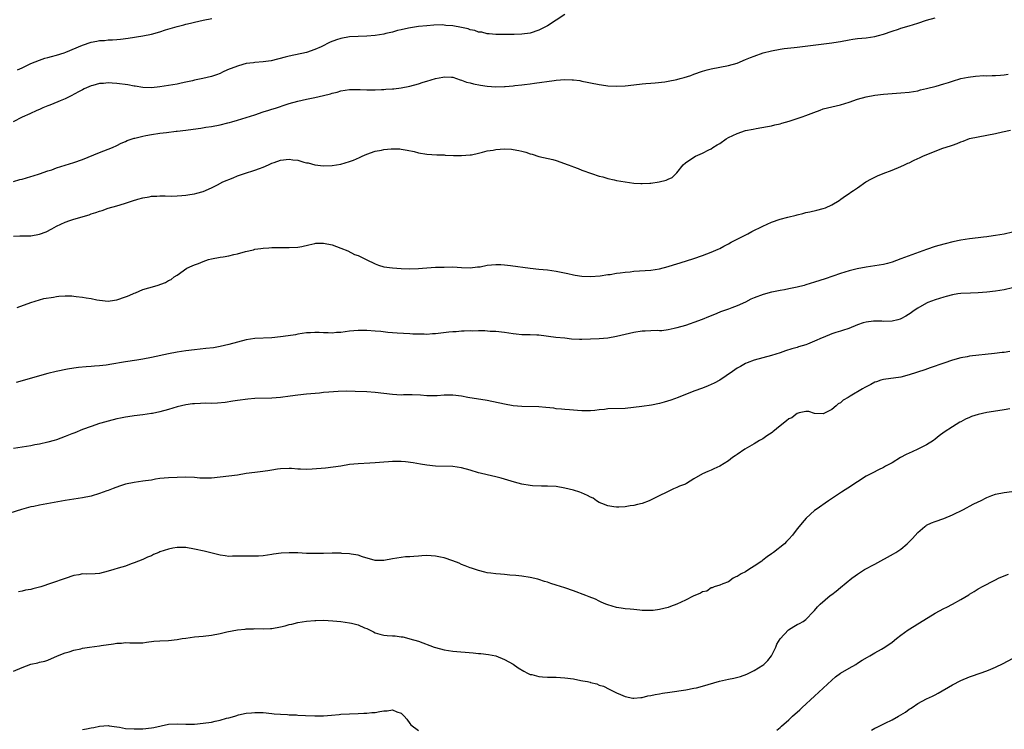
# Model space of a CAD drawing. Units: inches. Extents: x 2571000 to 2574000, y 1539000 to 1542000.
# Drawn here: x 2573162 to 2573391, y 1539170 to 1539335 of the extents above; entities that cross this region are included whole.
import ezdxf

# ---------------------------------------------------------------- set-up
doc = ezdxf.new("R2010")
doc.units = ezdxf.units.IN
doc.header["$MEASUREMENT"] = 0
doc.layers.add('LD25711539_2ft', color=143, linetype='Continuous')

msp = doc.modelspace()

# ---------------------------------------------------------------- linework, layer by layer
at = {"layer": 'LD25711539_2ft'}
for points, elevation in [([(2573289, 1539335.9), (2573285, 1539333.26), (2573284.54, 1539333), (2573283, 1539332.24), (2573281, 1539331.58), (2573279, 1539331.32), (2573277.26, 1539331.26), (2573277, 1539331.27), (2573275.23, 1539331.23), (2573275, 1539331.24), (2573273, 1539331.27), (2573271.42, 1539331.42), (2573271, 1539331.42), (2573269.75, 1539331.75), (2573269, 1539331.81), (2573268.15, 1539332.15), (2573267, 1539332.36), (2573266.53, 1539332.53), (2573265, 1539332.87), (2573263, 1539333.24), (2573261.36, 1539333.36), (2573261, 1539333.42), (2573260.53, 1539333.47), (2573258.58, 1539333.42), (2573257, 1539333.28), (2573255, 1539333.06), (2573252.71, 1539332.71), (2573251, 1539332.3), (2573250.14, 1539332.14), (2573249, 1539331.8), (2573247.48, 1539331.48), (2573247, 1539331.34), (2573245, 1539331), (2573243, 1539330.84), (2573241, 1539330.81), (2573239, 1539330.69), (2573237, 1539330.32), (2573235.99, 1539330.01), (2573234.54, 1539329.46), (2573232.41, 1539328.41), (2573231, 1539327.78), (2573229, 1539327.07), (2573225, 1539326.2), (2573224.05, 1539325.95), (2573220.84, 1539325.16), (2573219, 1539324.9), (2573217, 1539324.74), (2573216.69, 1539324.68), (2573215, 1539324.49), (2573214.25, 1539324.25), (2573213, 1539323.92), (2573210.71, 1539323), (2573209.54, 1539322.46), (2573209, 1539322.22), (2573208.11, 1539321.89), (2573207, 1539321.51), (2573204.97, 1539321.03), (2573203, 1539320.61), (2573202.52, 1539320.52), (2573201, 1539320.15), (2573199.95, 1539319.95), (2573199, 1539319.73), (2573197, 1539319.4), (2573195, 1539319.1), (2573193, 1539318.89), (2573191, 1539318.95), (2573189.24, 1539319.24), (2573189, 1539319.26), (2573187.54, 1539319.54), (2573185, 1539319.9), (2573183.92, 1539319.92), (2573183, 1539320.02), (2573181.88, 1539319.88), (2573181, 1539319.85), (2573179.38, 1539319.39), (2573179, 1539319.29), (2573177.41, 1539318.59), (2573177, 1539318.4), (2573176.08, 1539317.92), (2573174.39, 1539317), (2573173, 1539316.33), (2573171.82, 1539315.82), (2573169.78, 1539315), (2573169.21, 1539314.79), (2573169, 1539314.69), (2573167.78, 1539314.22), (2573167, 1539313.81), (2573166.42, 1539313.58), (2573164.82, 1539312.82), (2573163, 1539312.05), (2573160.93, 1539311)], 7394), ([(2573161, 1539297.12), (2573162.44, 1539297.56), (2573163, 1539297.68), (2573164.01, 1539297.99), (2573165, 1539298.26), (2573165.55, 1539298.45), (2573167, 1539298.89), (2573169, 1539299.59), (2573169.86, 1539299.86), (2573171, 1539300.26), (2573175, 1539301.53), (2573177, 1539302.24), (2573181, 1539303.84), (2573183, 1539304.6), (2573183.96, 1539305), (2573185, 1539305.48), (2573186, 1539306), (2573187, 1539306.41), (2573187.39, 1539306.61), (2573189, 1539307.16), (2573189.18, 1539307.18), (2573191, 1539307.65), (2573191.76, 1539307.76), (2573193, 1539308.01), (2573195, 1539308.32), (2573196.52, 1539308.52), (2573198.77, 1539308.77), (2573199, 1539308.78), (2573200.98, 1539309.02), (2573202.75, 1539309.25), (2573204.48, 1539309.52), (2573205.69, 1539309.69), (2573207, 1539309.91), (2573209, 1539310.29), (2573210.73, 1539310.73), (2573211.18, 1539310.82), (2573211.72, 1539311), (2573213, 1539311.35), (2573215, 1539311.94), (2573217, 1539312.6), (2573219, 1539313.29), (2573220.32, 1539313.68), (2573221, 1539313.92), (2573221.85, 1539314.15), (2573223, 1539314.55), (2573223.35, 1539314.65), (2573225, 1539315.21), (2573227, 1539315.79), (2573229, 1539316.22), (2573231, 1539316.61), (2573232.96, 1539317.04), (2573234.57, 1539317.43), (2573235, 1539317.59), (2573236.15, 1539317.85), (2573237, 1539318.15), (2573239, 1539318.47), (2573239.51, 1539318.49), (2573241.51, 1539318.49), (2573243, 1539318.42), (2573243.57, 1539318.43), (2573245, 1539318.41), (2573246.44, 1539318.44), (2573247, 1539318.47), (2573247.48, 1539318.52), (2573249, 1539318.6), (2573249.34, 1539318.66), (2573251, 1539318.85), (2573253, 1539319.25), (2573255, 1539319.76), (2573256.14, 1539320.14), (2573257, 1539320.37), (2573259, 1539321.01), (2573260.67, 1539321.33), (2573261, 1539321.44), (2573262.68, 1539321.32), (2573263, 1539321.31), (2573264.72, 1539320.72), (2573265, 1539320.67), (2573266.19, 1539320.19), (2573267, 1539320.02), (2573267.78, 1539319.78), (2573269.46, 1539319.46), (2573271, 1539319.24), (2573273, 1539319.11), (2573275, 1539319.13), (2573275.16, 1539319.16), (2573277, 1539319.29), (2573277.38, 1539319.38), (2573279, 1539319.54), (2573279.67, 1539319.67), (2573281, 1539319.82), (2573281.97, 1539319.97), (2573286.56, 1539320.56), (2573287, 1539320.61), (2573289, 1539320.77), (2573290.75, 1539320.75), (2573291, 1539320.72), (2573292.53, 1539320.53), (2573293, 1539320.42), (2573294.2, 1539320.2), (2573295, 1539319.99), (2573297, 1539319.61), (2573297.53, 1539319.53), (2573299, 1539319.35), (2573301, 1539319.22), (2573303, 1539319.3), (2573305, 1539319.55), (2573307, 1539319.78), (2573307.83, 1539319.83), (2573309, 1539319.96), (2573310.02, 1539320.02), (2573312.27, 1539320.27), (2573313, 1539320.38), (2573315, 1539320.79), (2573315.79, 1539321), (2573316.74, 1539321.26), (2573318.25, 1539321.75), (2573319, 1539322.03), (2573321, 1539322.7), (2573322.05, 1539323), (2573323, 1539323.25), (2573327, 1539324.02), (2573329, 1539324.59), (2573331, 1539325.43), (2573332.09, 1539325.91), (2573333, 1539326.24), (2573335.05, 1539326.95), (2573337, 1539327.44), (2573339, 1539327.82), (2573339.97, 1539327.97), (2573342.25, 1539328.25), (2573343, 1539328.31), (2573351, 1539329.27), (2573352.47, 1539329.53), (2573353, 1539329.62), (2573355, 1539330.01), (2573355.88, 1539330.12), (2573357, 1539330.29), (2573359, 1539330.48), (2573361, 1539330.77), (2573361.88, 1539331), (2573363, 1539331.32), (2573365, 1539332.04), (2573366.51, 1539332.51), (2573367, 1539332.68), (2573369, 1539333.25), (2573371, 1539333.9), (2573373, 1539334.6), (2573375, 1539335.08)], 7392), ([(2573161.9, 1539323), (2573163, 1539323.49), (2573163.94, 1539323.94), (2573165, 1539324.48), (2573167, 1539325.32), (2573168.25, 1539325.75), (2573169, 1539325.92), (2573169.83, 1539326.17), (2573171, 1539326.44), (2573172.73, 1539327), (2573173.15, 1539327.15), (2573177, 1539328.75), (2573179, 1539329.43), (2573180.33, 1539329.67), (2573181, 1539329.83), (2573182.13, 1539329.87), (2573183, 1539329.99), (2573184.02, 1539329.98), (2573185, 1539330.09), (2573185.86, 1539330.14), (2573187.62, 1539330.38), (2573191, 1539330.92), (2573193, 1539331.35), (2573195, 1539331.89), (2573196.3, 1539332.3), (2573199, 1539333.11), (2573200.51, 1539333.49), (2573201, 1539333.63), (2573202.12, 1539333.88), (2573203, 1539334.11), (2573205, 1539334.57), (2573207.05, 1539334.95)], 7396), ([(2573161, 1539284.39), (2573162.47, 1539284.47), (2573165, 1539284.51), (2573167, 1539284.88), (2573168.55, 1539285.45), (2573169.91, 1539286.09), (2573171, 1539286.72), (2573173, 1539287.67), (2573174.05, 1539288.05), (2573175, 1539288.37), (2573178.59, 1539289.41), (2573179, 1539289.57), (2573180.09, 1539289.91), (2573181, 1539290.25), (2573181.59, 1539290.4), (2573183, 1539290.89), (2573185, 1539291.46), (2573185.73, 1539291.73), (2573187, 1539292.1), (2573188.65, 1539292.65), (2573189.84, 1539293), (2573191, 1539293.29), (2573192.47, 1539293.53), (2573193, 1539293.67), (2573194.27, 1539293.73), (2573195, 1539293.82), (2573196.21, 1539293.79), (2573197.72, 1539293.72), (2573199, 1539293.76), (2573200.1, 1539293.9), (2573201, 1539293.93), (2573201.9, 1539294.1), (2573203, 1539294.25), (2573203.6, 1539294.4), (2573205, 1539294.78), (2573207, 1539295.64), (2573208.37, 1539296.37), (2573209.62, 1539297), (2573210.6, 1539297.4), (2573211, 1539297.61), (2573212.01, 1539297.99), (2573213, 1539298.42), (2573214.6, 1539299), (2573217, 1539299.71), (2573218.13, 1539300.13), (2573219, 1539300.46), (2573220.18, 1539301), (2573221, 1539301.35), (2573221.52, 1539301.52), (2573223, 1539302.07), (2573225, 1539302.3), (2573225.83, 1539302.17), (2573227, 1539302.03), (2573228.38, 1539301.62), (2573229, 1539301.48), (2573229.41, 1539301.41), (2573231, 1539300.98), (2573233, 1539300.78), (2573235, 1539300.84), (2573237, 1539301.13), (2573239, 1539301.74), (2573239.91, 1539302.09), (2573241.31, 1539302.69), (2573241.94, 1539303), (2573243, 1539303.45), (2573245, 1539304.12), (2573246.41, 1539304.41), (2573247, 1539304.52), (2573248.68, 1539304.68), (2573249, 1539304.69), (2573250.67, 1539304.67), (2573251, 1539304.64), (2573252.42, 1539304.42), (2573254.04, 1539304.04), (2573255, 1539303.8), (2573257, 1539303.47), (2573259.32, 1539303.32), (2573261, 1539303.27), (2573261.25, 1539303.25), (2573263.17, 1539303.17), (2573265, 1539303.13), (2573267, 1539303.27), (2573267.33, 1539303.33), (2573269, 1539303.71), (2573269.9, 1539303.9), (2573271, 1539304.2), (2573272.41, 1539304.41), (2573273, 1539304.53), (2573275, 1539304.67), (2573276.6, 1539304.6), (2573277, 1539304.57), (2573278.32, 1539304.32), (2573279, 1539304.16), (2573279.92, 1539303.92), (2573281, 1539303.54), (2573281.44, 1539303.44), (2573283, 1539302.93), (2573286.2, 1539302.2), (2573287, 1539301.95), (2573289.8, 1539301), (2573290.65, 1539300.65), (2573291, 1539300.49), (2573292.12, 1539300.12), (2573293, 1539299.77), (2573295.18, 1539299), (2573297, 1539298.38), (2573297.8, 1539298.2), (2573299, 1539297.82), (2573300.5, 1539297.5), (2573301, 1539297.37), (2573303, 1539297.01), (2573305, 1539296.71), (2573306.64, 1539296.64), (2573307, 1539296.61), (2573308.75, 1539296.75), (2573309, 1539296.75), (2573310.94, 1539297.06), (2573312.57, 1539297.43), (2573313, 1539297.68), (2573313.92, 1539298.08), (2573315, 1539299.1), (2573316.46, 1539301), (2573317, 1539301.44), (2573319, 1539302.79), (2573319.38, 1539303), (2573321, 1539303.66), (2573322.43, 1539304.43), (2573323, 1539304.71), (2573323.38, 1539305), (2573324.41, 1539305.59), (2573325, 1539305.97), (2573326.48, 1539307), (2573327, 1539307.3), (2573329, 1539308.26), (2573331, 1539308.93), (2573332.74, 1539309.26), (2573333.44, 1539309.44), (2573336.11, 1539309.89), (2573337, 1539310.07), (2573337.75, 1539310.25), (2573339, 1539310.52), (2573339.37, 1539310.63), (2573341.12, 1539311.12), (2573344.12, 1539312.12), (2573345, 1539312.44), (2573346.83, 1539313.17), (2573348.29, 1539313.71), (2573349, 1539313.96), (2573351, 1539314.48), (2573353.06, 1539314.94), (2573355, 1539315.55), (2573357, 1539316.23), (2573359, 1539316.78), (2573361, 1539317.15), (2573363, 1539317.41), (2573365, 1539317.57), (2573367, 1539317.66), (2573369, 1539317.84), (2573371, 1539318.2), (2573371.63, 1539318.37), (2573373, 1539318.68), (2573375.25, 1539319.25), (2573377, 1539319.75), (2573378.09, 1539320.09), (2573379, 1539320.41), (2573381, 1539320.99), (2573382.65, 1539321.35), (2573384.41, 1539321.59), (2573386.31, 1539321.69), (2573387, 1539321.68), (2573388.28, 1539321.72), (2573389, 1539321.71), (2573390.18, 1539321.82), (2573391, 1539321.87), (2573391.96, 1539322.04)], 7390), ([(2573161.86, 1539267.86), (2573165, 1539269), (2573167, 1539269.62), (2573168.07, 1539269.93), (2573170.27, 1539270.27), (2573171, 1539270.44), (2573171.51, 1539270.49), (2573173, 1539270.59), (2573174.55, 1539270.55), (2573175, 1539270.52), (2573175.58, 1539270.42), (2573177, 1539270.29), (2573177.88, 1539270.12), (2573179, 1539269.95), (2573180.33, 1539269.67), (2573181, 1539269.55), (2573183, 1539269.33), (2573184.45, 1539269.55), (2573185, 1539269.61), (2573187, 1539270.32), (2573187.49, 1539270.51), (2573188.69, 1539271), (2573189, 1539271.19), (2573189.29, 1539271.29), (2573191, 1539272.03), (2573192.4, 1539272.4), (2573194.38, 1539273), (2573196.32, 1539273.68), (2573197, 1539274.11), (2573197.63, 1539274.37), (2573198.31, 1539275), (2573199, 1539275.4), (2573201.21, 1539277), (2573202.49, 1539277.51), (2573203, 1539277.75), (2573203.92, 1539278.08), (2573205, 1539278.57), (2573206.29, 1539279), (2573207, 1539279.19), (2573209, 1539279.52), (2573209.65, 1539279.65), (2573211, 1539279.86), (2573212.19, 1539280.19), (2573213, 1539280.33), (2573214.9, 1539280.9), (2573216.72, 1539281.28), (2573217, 1539281.38), (2573218.46, 1539281.54), (2573219, 1539281.65), (2573220.28, 1539281.72), (2573221, 1539281.79), (2573222.21, 1539281.79), (2573223, 1539281.81), (2573225, 1539281.76), (2573227, 1539281.88), (2573227.96, 1539282.04), (2573229.6, 1539282.4), (2573231, 1539282.75), (2573231.23, 1539282.77), (2573233, 1539282.82), (2573235, 1539282.38), (2573235.96, 1539282.04), (2573237, 1539281.65), (2573238.62, 1539281), (2573240.19, 1539280.19), (2573241, 1539279.91), (2573242.85, 1539279), (2573245, 1539277.96), (2573245.72, 1539277.72), (2573247, 1539277.34), (2573249, 1539277.06), (2573251, 1539276.9), (2573253, 1539276.83), (2573255, 1539276.94), (2573255.94, 1539277), (2573257, 1539277.1), (2573259, 1539277.19), (2573261, 1539277.26), (2573263, 1539277.29), (2573265, 1539277.12), (2573267, 1539277.05), (2573268.72, 1539277.28), (2573269, 1539277.28), (2573269.34, 1539277.34), (2573271, 1539277.7), (2573273, 1539277.88), (2573274.19, 1539277.81), (2573275, 1539277.74), (2573276.42, 1539277.58), (2573281, 1539276.99), (2573283, 1539276.78), (2573285, 1539276.6), (2573287, 1539276.32), (2573289.72, 1539275.72), (2573291, 1539275.45), (2573291.39, 1539275.39), (2573293, 1539275.14), (2573295, 1539275.03), (2573297.19, 1539275.19), (2573299, 1539275.5), (2573299.54, 1539275.54), (2573301, 1539275.81), (2573301.88, 1539275.88), (2573303, 1539276.08), (2573304.17, 1539276.17), (2573305, 1539276.28), (2573306.37, 1539276.37), (2573309, 1539276.56), (2573311, 1539276.86), (2573313, 1539277.41), (2573314.21, 1539277.79), (2573315.76, 1539278.24), (2573319, 1539279.24), (2573321, 1539279.92), (2573323, 1539280.67), (2573324.62, 1539281.38), (2573325, 1539281.59), (2573325.93, 1539282.07), (2573327, 1539282.68), (2573327.64, 1539283), (2573329, 1539283.75), (2573331.47, 1539285), (2573332.46, 1539285.54), (2573335, 1539286.78), (2573337, 1539287.65), (2573339, 1539288.35), (2573340.82, 1539288.82), (2573342.73, 1539289.27), (2573343, 1539289.35), (2573344.3, 1539289.7), (2573345, 1539289.91), (2573345.9, 1539290.1), (2573347.51, 1539290.49), (2573349, 1539290.81), (2573349.57, 1539291), (2573351, 1539291.67), (2573352.74, 1539292.74), (2573353.14, 1539293), (2573354.19, 1539293.81), (2573355, 1539294.33), (2573355.39, 1539294.61), (2573356.01, 1539295), (2573357, 1539295.65), (2573358.93, 1539297), (2573360.25, 1539297.75), (2573361, 1539298.14), (2573361.58, 1539298.42), (2573362.94, 1539299), (2573365, 1539299.78), (2573367, 1539300.59), (2573367.86, 1539301), (2573368.65, 1539301.35), (2573369, 1539301.47), (2573370.01, 1539301.99), (2573371, 1539302.42), (2573371.36, 1539302.64), (2573372.13, 1539303), (2573375, 1539304.18), (2573376.82, 1539304.82), (2573378.6, 1539305.4), (2573379, 1539305.58), (2573380.08, 1539305.92), (2573381, 1539306.35), (2573381.49, 1539306.51), (2573383, 1539307.06), (2573385, 1539307.52), (2573387, 1539307.89), (2573389, 1539308.29), (2573390.64, 1539308.64), (2573392.47, 1539309)], 7388), ([(2573393, 1539285.33), (2573391, 1539284.91), (2573389, 1539284.57), (2573388.51, 1539284.51), (2573387, 1539284.28), (2573386.2, 1539284.2), (2573385, 1539284.05), (2573383, 1539283.84), (2573381, 1539283.53), (2573379.09, 1539283.09), (2573377.36, 1539282.64), (2573377, 1539282.56), (2573375, 1539282.01), (2573373, 1539281.35), (2573370.43, 1539280.43), (2573367, 1539279.14), (2573365, 1539278.42), (2573363.9, 1539278.1), (2573363, 1539277.87), (2573361, 1539277.51), (2573359, 1539277.24), (2573356.87, 1539276.87), (2573355, 1539276.4), (2573353, 1539275.75), (2573349.45, 1539274.55), (2573347, 1539273.78), (2573345, 1539273.12), (2573344.58, 1539273), (2573343, 1539272.57), (2573341, 1539272.17), (2573339.99, 1539271.99), (2573339, 1539271.83), (2573337.5, 1539271.5), (2573337, 1539271.42), (2573335.1, 1539270.9), (2573333, 1539270.12), (2573332.21, 1539269.79), (2573331, 1539269.13), (2573329, 1539268.25), (2573327.77, 1539267.77), (2573327, 1539267.5), (2573325.18, 1539266.82), (2573325, 1539266.74), (2573323.74, 1539266.26), (2573322.34, 1539265.66), (2573320.92, 1539265.08), (2573319, 1539264.38), (2573318.09, 1539264.09), (2573317, 1539263.71), (2573315, 1539263.12), (2573314.43, 1539263), (2573313, 1539262.65), (2573311.53, 1539262.48), (2573311, 1539262.46), (2573310.49, 1539262.49), (2573309, 1539262.43), (2573307.66, 1539262.34), (2573307, 1539262.33), (2573305, 1539262.07), (2573303, 1539261.6), (2573301, 1539261.1), (2573299, 1539260.73), (2573297, 1539260.58), (2573295, 1539260.47), (2573293, 1539260.42), (2573292.43, 1539260.43), (2573290.54, 1539260.54), (2573289, 1539260.73), (2573286.93, 1539260.93), (2573283, 1539261.47), (2573282.53, 1539261.47), (2573281, 1539261.54), (2573280.49, 1539261.51), (2573279, 1539261.54), (2573277.69, 1539261.69), (2573277, 1539261.73), (2573275, 1539262.04), (2573273, 1539262.26), (2573271.69, 1539262.31), (2573270.41, 1539262.41), (2573269, 1539262.42), (2573267.6, 1539262.4), (2573267, 1539262.43), (2573265.64, 1539262.35), (2573265, 1539262.35), (2573263.77, 1539262.23), (2573263, 1539262.19), (2573262.11, 1539262.11), (2573259, 1539261.73), (2573258.29, 1539261.71), (2573257, 1539261.6), (2573256.36, 1539261.64), (2573255, 1539261.64), (2573253.69, 1539261.69), (2573253, 1539261.74), (2573250.11, 1539261.89), (2573247.92, 1539262.08), (2573246.3, 1539262.3), (2573245, 1539262.4), (2573243, 1539262.5), (2573241, 1539262.5), (2573239, 1539262.35), (2573237, 1539262.09), (2573235.98, 1539262.02), (2573235, 1539261.92), (2573234.04, 1539261.96), (2573233, 1539261.96), (2573231.96, 1539262.04), (2573231, 1539262.05), (2573229.98, 1539261.98), (2573229, 1539261.95), (2573227, 1539261.64), (2573226.47, 1539261.53), (2573224.75, 1539261.25), (2573223, 1539261.02), (2573221, 1539260.83), (2573217, 1539260.65), (2573215, 1539260.35), (2573211, 1539259.25), (2573209, 1539258.8), (2573207.47, 1539258.53), (2573205.69, 1539258.31), (2573203, 1539258.06), (2573201, 1539257.81), (2573199, 1539257.47), (2573197, 1539257.09), (2573193, 1539256.25), (2573191, 1539255.89), (2573189.67, 1539255.67), (2573187, 1539255.26), (2573183.35, 1539254.65), (2573183, 1539254.58), (2573182.5, 1539254.5), (2573181, 1539254.31), (2573179.77, 1539254.23), (2573179, 1539254.15), (2573177.89, 1539254.11), (2573176.07, 1539253.93), (2573175, 1539253.78), (2573173.52, 1539253.52), (2573170.87, 1539253), (2573169, 1539252.54), (2573167, 1539252), (2573163.54, 1539251), (2573161.59, 1539250.41)], 7386), ([(2573393, 1539272.41), (2573391, 1539271.98), (2573389, 1539271.67), (2573387, 1539271.42), (2573385, 1539271.26), (2573383.2, 1539271.2), (2573381, 1539271.09), (2573380.29, 1539271), (2573379, 1539270.81), (2573377.58, 1539270.42), (2573377, 1539270.29), (2573376.05, 1539269.95), (2573375, 1539269.63), (2573373.28, 1539269), (2573373, 1539268.86), (2573371, 1539267.69), (2573369.93, 1539267), (2573369.4, 1539266.6), (2573368.17, 1539265.83), (2573367, 1539265.21), (2573366.85, 1539265.15), (2573366.35, 1539265), (2573365, 1539264.67), (2573363, 1539264.62), (2573362.65, 1539264.65), (2573361, 1539264.7), (2573360.68, 1539264.68), (2573359, 1539264.49), (2573358.27, 1539264.27), (2573357, 1539263.85), (2573354.99, 1539263), (2573353.49, 1539262.51), (2573353, 1539262.36), (2573351.93, 1539262.07), (2573351, 1539261.72), (2573349, 1539260.89), (2573348.78, 1539260.78), (2573347, 1539260.01), (2573345.33, 1539259.33), (2573345, 1539259.21), (2573343.29, 1539258.71), (2573343, 1539258.61), (2573341.75, 1539258.25), (2573340.22, 1539257.78), (2573339, 1539257.35), (2573337, 1539256.72), (2573335, 1539256.19), (2573333, 1539255.6), (2573331.36, 1539255), (2573331, 1539254.85), (2573329.82, 1539254.18), (2573329, 1539253.75), (2573327.95, 1539253), (2573325.01, 1539250.99), (2573323.67, 1539250.33), (2573323, 1539249.95), (2573322.29, 1539249.71), (2573321, 1539249.14), (2573319, 1539248.42), (2573318.03, 1539248.03), (2573317, 1539247.68), (2573315.3, 1539247), (2573313.62, 1539246.38), (2573312.11, 1539245.89), (2573311, 1539245.56), (2573309.16, 1539245.16), (2573306.86, 1539244.86), (2573303, 1539244.45), (2573299, 1539244.3), (2573298.21, 1539244.21), (2573297, 1539244.1), (2573295.98, 1539243.98), (2573295, 1539243.9), (2573293, 1539243.88), (2573291.96, 1539243.96), (2573291, 1539244.01), (2573290.1, 1539244.1), (2573289, 1539244.15), (2573288.27, 1539244.27), (2573287, 1539244.36), (2573286.46, 1539244.46), (2573284.64, 1539244.64), (2573283, 1539244.78), (2573279, 1539244.9), (2573277, 1539245.06), (2573275, 1539245.38), (2573271, 1539246.24), (2573266.5, 1539247), (2573265, 1539247.3), (2573263, 1539247.53), (2573261.51, 1539247.51), (2573261, 1539247.52), (2573259.38, 1539247.38), (2573257.36, 1539247.36), (2573257, 1539247.37), (2573255.51, 1539247.51), (2573253.57, 1539247.57), (2573251.56, 1539247.56), (2573251, 1539247.54), (2573249, 1539247.68), (2573247, 1539247.91), (2573245, 1539248.11), (2573243, 1539248.25), (2573240.36, 1539248.36), (2573238.4, 1539248.4), (2573236.39, 1539248.39), (2573234.24, 1539248.24), (2573233, 1539248.1), (2573232.01, 1539248.01), (2573229, 1539247.72), (2573227, 1539247.48), (2573225.25, 1539247.25), (2573223, 1539246.98), (2573221, 1539246.83), (2573217, 1539246.7), (2573215.43, 1539246.57), (2573213, 1539246.25), (2573211.92, 1539246.08), (2573210.17, 1539245.83), (2573208.34, 1539245.66), (2573207, 1539245.61), (2573205.62, 1539245.62), (2573204.43, 1539245.57), (2573203, 1539245.53), (2573202.54, 1539245.46), (2573201, 1539245.29), (2573199, 1539244.83), (2573197, 1539244.21), (2573195, 1539243.64), (2573193.27, 1539243.27), (2573193, 1539243.22), (2573191, 1539242.94), (2573189, 1539242.69), (2573187.54, 1539242.46), (2573187, 1539242.4), (2573185.84, 1539242.16), (2573185, 1539242.01), (2573183, 1539241.5), (2573181.27, 1539241), (2573181, 1539240.91), (2573179, 1539240.23), (2573177, 1539239.52), (2573175.22, 1539238.78), (2573174.51, 1539238.51), (2573173, 1539237.9), (2573171, 1539237.17), (2573170.46, 1539237), (2573169, 1539236.59), (2573167, 1539236.12), (2573165.95, 1539235.95), (2573165, 1539235.75), (2573161, 1539235.11)], 7384), ([(2573392.37, 1539257.63), (2573391, 1539257.45), (2573390.58, 1539257.42), (2573388.79, 1539257.21), (2573383, 1539256.54), (2573382.42, 1539256.42), (2573381, 1539256.18), (2573379, 1539255.61), (2573377, 1539254.95), (2573373.84, 1539253.84), (2573372.61, 1539253.39), (2573369, 1539252.22), (2573367, 1539251.72), (2573363, 1539251.18), (2573362.41, 1539251), (2573361.37, 1539250.63), (2573361, 1539250.51), (2573360.04, 1539249.96), (2573359, 1539249.48), (2573358.7, 1539249.3), (2573358.15, 1539249), (2573355.28, 1539247.28), (2573354.78, 1539247), (2573353.68, 1539246.32), (2573353, 1539245.69), (2573352.52, 1539245.48), (2573352, 1539245), (2573351, 1539244.17), (2573349.3, 1539243.3), (2573349, 1539243.17), (2573347, 1539243.25), (2573345.7, 1539243.7), (2573345, 1539243.7), (2573343.43, 1539243.43), (2573343, 1539243.24), (2573342.64, 1539243), (2573341.73, 1539242.27), (2573341, 1539242), (2573340.47, 1539241.53), (2573339, 1539240.38), (2573337.3, 1539239), (2573337.14, 1539238.86), (2573335.93, 1539238.07), (2573335, 1539237.39), (2573334.24, 1539237), (2573333, 1539236.19), (2573330.8, 1539235), (2573329, 1539233.73), (2573328.59, 1539233.41), (2573327.97, 1539233), (2573327, 1539232.26), (2573325, 1539230.99), (2573323.58, 1539230.42), (2573323, 1539230.12), (2573322.19, 1539229.81), (2573321, 1539229.26), (2573319, 1539228.09), (2573317.28, 1539227), (2573317, 1539226.85), (2573315.65, 1539226.35), (2573315, 1539226.06), (2573314.25, 1539225.75), (2573309.35, 1539223.35), (2573308.58, 1539223), (2573307, 1539222.38), (2573305.89, 1539222.11), (2573305, 1539221.87), (2573304.2, 1539221.8), (2573303, 1539221.6), (2573301.52, 1539221.52), (2573301, 1539221.52), (2573300.38, 1539221.62), (2573299, 1539221.78), (2573297.64, 1539222.36), (2573297, 1539222.62), (2573296.36, 1539223), (2573295.57, 1539223.57), (2573295, 1539223.83), (2573294.25, 1539224.25), (2573292.85, 1539224.85), (2573292.49, 1539225), (2573291, 1539225.45), (2573289, 1539225.95), (2573287, 1539226.28), (2573285, 1539226.39), (2573283.61, 1539226.39), (2573281.51, 1539226.49), (2573281, 1539226.53), (2573279, 1539226.85), (2573277.29, 1539227.29), (2573275.76, 1539227.76), (2573275, 1539228.03), (2573274.23, 1539228.23), (2573273, 1539228.58), (2573271, 1539228.99), (2573269.39, 1539229.39), (2573269, 1539229.46), (2573267, 1539230.07), (2573265, 1539230.63), (2573263, 1539230.95), (2573259, 1539230.99), (2573257, 1539231.23), (2573255.52, 1539231.52), (2573253.83, 1539231.83), (2573252.03, 1539232.03), (2573251, 1539232.08), (2573250.11, 1539232.11), (2573249, 1539232.1), (2573248.06, 1539232.06), (2573247, 1539231.99), (2573245, 1539231.8), (2573243.71, 1539231.71), (2573241, 1539231.6), (2573239, 1539231.38), (2573237, 1539231.03), (2573235.24, 1539230.76), (2573233.43, 1539230.57), (2573230.31, 1539230.31), (2573229, 1539230.27), (2573227.66, 1539230.34), (2573227, 1539230.32), (2573225.55, 1539230.45), (2573225, 1539230.45), (2573223, 1539230.4), (2573222.32, 1539230.32), (2573221, 1539230.13), (2573220.05, 1539229.95), (2573218.29, 1539229.71), (2573217, 1539229.56), (2573215, 1539229.29), (2573213, 1539228.97), (2573211, 1539228.69), (2573209, 1539228.45), (2573207, 1539228.24), (2573205, 1539228.2), (2573204.25, 1539228.25), (2573203, 1539228.37), (2573201, 1539228.48), (2573199, 1539228.43), (2573197, 1539228.33), (2573195, 1539228.14), (2573193.99, 1539227.99), (2573193, 1539227.81), (2573191.62, 1539227.62), (2573191, 1539227.51), (2573189, 1539227.23), (2573187, 1539226.81), (2573185.63, 1539226.37), (2573184.14, 1539225.86), (2573183, 1539225.4), (2573182.69, 1539225.31), (2573181, 1539224.71), (2573179, 1539224.09), (2573177, 1539223.65), (2573173, 1539223.07), (2573167, 1539221.99), (2573165.69, 1539221.69), (2573165, 1539221.55), (2573162.88, 1539221), (2573160.12, 1539220.12)], 7382), ([(2573392.37, 1539244.37), (2573391, 1539244.08), (2573387.54, 1539243.54), (2573387, 1539243.47), (2573385, 1539243.03), (2573383.48, 1539242.52), (2573383, 1539242.33), (2573382.07, 1539241.93), (2573381, 1539241.34), (2573380.77, 1539241.23), (2573379, 1539240.15), (2573377.12, 1539238.88), (2573375.97, 1539238.03), (2573375, 1539237.26), (2573374.62, 1539237), (2573373, 1539235.98), (2573371.01, 1539234.99), (2573369.65, 1539234.36), (2573369, 1539234.07), (2573368.29, 1539233.71), (2573366.99, 1539233.01), (2573365, 1539231.82), (2573363.45, 1539231), (2573363, 1539230.73), (2573361.84, 1539230.16), (2573360.52, 1539229.48), (2573359.59, 1539229), (2573359, 1539228.67), (2573357, 1539227.42), (2573356.36, 1539227), (2573355.55, 1539226.45), (2573353.25, 1539225), (2573350.23, 1539223), (2573347.35, 1539221), (2573347, 1539220.74), (2573345.06, 1539218.94), (2573344.12, 1539217.88), (2573343.42, 1539217), (2573343, 1539216.51), (2573341.87, 1539215), (2573341, 1539214.06), (2573340.45, 1539213.55), (2573340, 1539213), (2573337.48, 1539211), (2573337, 1539210.64), (2573336.02, 1539209.98), (2573335, 1539209.18), (2573334.88, 1539209.12), (2573334.74, 1539209), (2573333, 1539207.77), (2573331.73, 1539207), (2573331, 1539206.49), (2573329.97, 1539206.03), (2573329, 1539205.38), (2573328.7, 1539205.3), (2573328.12, 1539205), (2573327, 1539204.18), (2573325.72, 1539203.72), (2573325, 1539203.41), (2573323.67, 1539203), (2573323.24, 1539202.76), (2573323, 1539202.76), (2573321.97, 1539202.03), (2573321, 1539201.86), (2573320.49, 1539201.51), (2573318.84, 1539200.84), (2573317, 1539199.95), (2573315.02, 1539198.98), (2573313.55, 1539198.45), (2573313, 1539198.23), (2573311.99, 1539198.01), (2573311, 1539197.72), (2573309.53, 1539197.53), (2573309, 1539197.49), (2573308.48, 1539197.52), (2573307, 1539197.52), (2573306.4, 1539197.6), (2573305, 1539197.71), (2573304.17, 1539197.83), (2573303, 1539197.94), (2573302.06, 1539198.06), (2573301, 1539198.24), (2573299, 1539198.81), (2573298.54, 1539199), (2573297.48, 1539199.48), (2573297, 1539199.69), (2573296.11, 1539200.11), (2573294.7, 1539200.7), (2573293.91, 1539201), (2573291, 1539202.05), (2573289, 1539202.77), (2573287, 1539203.43), (2573285.78, 1539203.78), (2573285, 1539204.08), (2573284.26, 1539204.26), (2573283, 1539204.72), (2573282.76, 1539204.76), (2573281, 1539205.18), (2573279, 1539205.47), (2573277.64, 1539205.64), (2573276.27, 1539205.73), (2573275, 1539205.87), (2573274.07, 1539205.93), (2573273, 1539206.03), (2573271.84, 1539206.16), (2573271, 1539206.29), (2573270.44, 1539206.44), (2573269, 1539206.77), (2573267.34, 1539207.34), (2573267, 1539207.44), (2573265.9, 1539207.9), (2573265, 1539208.22), (2573264.47, 1539208.47), (2573263, 1539209.01), (2573261, 1539209.71), (2573260.11, 1539209.89), (2573259, 1539210.16), (2573257, 1539210.27), (2573255.79, 1539210.21), (2573255, 1539210.13), (2573253.92, 1539210.08), (2573253, 1539209.96), (2573252.05, 1539209.95), (2573251, 1539209.83), (2573249, 1539209.49), (2573247, 1539209.09), (2573245, 1539209.11), (2573242, 1539210), (2573241, 1539210.34), (2573239.39, 1539210.61), (2573239, 1539210.7), (2573237.23, 1539210.77), (2573237, 1539210.79), (2573235, 1539210.79), (2573233, 1539210.73), (2573231, 1539210.71), (2573229, 1539210.78), (2573227, 1539210.88), (2573225, 1539210.93), (2573223.14, 1539210.86), (2573221.37, 1539210.63), (2573221, 1539210.55), (2573219, 1539210.23), (2573217.85, 1539210.15), (2573217, 1539210.12), (2573215.88, 1539210.12), (2573215, 1539210.15), (2573213, 1539210.12), (2573211.86, 1539210.14), (2573211, 1539210.09), (2573210.17, 1539210.17), (2573209, 1539210.35), (2573205.28, 1539211.28), (2573203, 1539211.76), (2573201, 1539212.12), (2573200.17, 1539212.17), (2573199, 1539212.17), (2573198, 1539212), (2573197, 1539211.78), (2573195, 1539211.11), (2573194.71, 1539211), (2573193.51, 1539210.49), (2573193, 1539210.23), (2573192.11, 1539209.89), (2573191, 1539209.39), (2573190, 1539209), (2573189, 1539208.57), (2573188.32, 1539208.32), (2573187, 1539207.8), (2573185.33, 1539207.33), (2573184.28, 1539207), (2573183, 1539206.65), (2573181, 1539206.14), (2573179.94, 1539206.06), (2573178.02, 1539205.98), (2573177, 1539205.99), (2573176.18, 1539205.82), (2573175, 1539205.63), (2573173, 1539204.96), (2573169.85, 1539203.85), (2573167.35, 1539203), (2573167, 1539202.9), (2573165.46, 1539202.54), (2573165, 1539202.42), (2573163.8, 1539202.2), (2573163, 1539201.99), (2573162.17, 1539201.83)], 7380), ([(2573161, 1539183.4), (2573163, 1539184.31), (2573165, 1539185.06), (2573166.62, 1539185.38), (2573167, 1539185.49), (2573168.25, 1539185.75), (2573169, 1539186.01), (2573171.18, 1539187), (2573173, 1539187.69), (2573173.95, 1539187.95), (2573175, 1539188.28), (2573176.65, 1539188.65), (2573177, 1539188.74), (2573178.64, 1539189), (2573181, 1539189.29), (2573181.36, 1539189.36), (2573184.24, 1539189.76), (2573185, 1539189.95), (2573186.04, 1539189.96), (2573187, 1539190.1), (2573188, 1539190), (2573189, 1539189.98), (2573190.02, 1539190.02), (2573191, 1539189.99), (2573191.86, 1539190.14), (2573193.6, 1539190.4), (2573195, 1539190.5), (2573197, 1539190.57), (2573199, 1539190.78), (2573200.15, 1539191), (2573201, 1539191.13), (2573203, 1539191.38), (2573205, 1539191.54), (2573207, 1539191.8), (2573209, 1539192.2), (2573210.54, 1539192.54), (2573213, 1539193), (2573214.79, 1539193.21), (2573215, 1539193.25), (2573216.71, 1539193.29), (2573217, 1539193.32), (2573219, 1539193.26), (2573220.64, 1539193.36), (2573221, 1539193.37), (2573223, 1539193.73), (2573224.04, 1539193.96), (2573225, 1539194.24), (2573225.63, 1539194.37), (2573227, 1539194.7), (2573229, 1539195.02), (2573231, 1539195.21), (2573231.2, 1539195.2), (2573233, 1539195.24), (2573235.12, 1539195.12), (2573237, 1539194.97), (2573239, 1539194.68), (2573239.46, 1539194.54), (2573241, 1539194.15), (2573242.51, 1539193.49), (2573243, 1539193.3), (2573243.67, 1539193), (2573244.56, 1539192.56), (2573245, 1539192.32), (2573246.03, 1539192.03), (2573247, 1539191.79), (2573247.73, 1539191.73), (2573249, 1539191.65), (2573249.6, 1539191.6), (2573251, 1539191.43), (2573251.37, 1539191.37), (2573252.77, 1539191), (2573253, 1539190.96), (2573255, 1539190.4), (2573258.68, 1539189), (2573259, 1539188.9), (2573261, 1539188.4), (2573263, 1539188.11), (2573267.72, 1539187.72), (2573269, 1539187.56), (2573269.53, 1539187.53), (2573271.3, 1539187.3), (2573273, 1539186.97), (2573275, 1539186.15), (2573277, 1539185.07), (2573278.21, 1539184.21), (2573279.46, 1539183.46), (2573280.31, 1539183), (2573281, 1539182.69), (2573281.38, 1539182.62), (2573283, 1539182.2), (2573283.85, 1539182.15), (2573285, 1539182.05), (2573287, 1539182), (2573288.04, 1539181.96), (2573289, 1539181.9), (2573291, 1539181.64), (2573292.7, 1539181.3), (2573293.22, 1539181.22), (2573294.3, 1539181), (2573294.86, 1539180.86), (2573295, 1539180.79), (2573296.47, 1539180.47), (2573297, 1539180.21), (2573297.96, 1539179.96), (2573299.28, 1539179.28), (2573299.74, 1539179), (2573301, 1539178.39), (2573301.97, 1539178.03), (2573303, 1539177.54), (2573304.8, 1539177.2), (2573305, 1539177.14), (2573306.66, 1539177.34), (2573307, 1539177.34), (2573308.32, 1539177.68), (2573309, 1539177.77), (2573309.99, 1539178.01), (2573311, 1539178.16), (2573311.7, 1539178.3), (2573313.43, 1539178.57), (2573317.09, 1539179.09), (2573319, 1539179.45), (2573319.58, 1539179.58), (2573321, 1539179.94), (2573324.91, 1539181.09), (2573327, 1539181.54), (2573328.23, 1539181.77), (2573329.81, 1539182.19), (2573331.24, 1539182.76), (2573333, 1539183.61), (2573335, 1539184.8), (2573335.25, 1539185), (2573336.13, 1539185.87), (2573337.01, 1539186.99), (2573338.01, 1539189), (2573338.27, 1539189.73), (2573339.03, 1539190.97), (2573340.95, 1539193), (2573342.19, 1539193.81), (2573343, 1539194.23), (2573343.48, 1539194.52), (2573344.38, 1539195), (2573345, 1539195.45), (2573346.74, 1539197.26), (2573347, 1539197.55), (2573347.67, 1539198.33), (2573348.31, 1539199), (2573350.66, 1539201), (2573351, 1539201.26), (2573352.02, 1539201.98), (2573353, 1539202.83), (2573355.69, 1539205), (2573356.44, 1539205.56), (2573357, 1539205.96), (2573358.61, 1539207), (2573361, 1539208.29), (2573365.33, 1539210.67), (2573365.84, 1539211), (2573367, 1539211.79), (2573368.53, 1539213), (2573369, 1539213.46), (2573369.76, 1539214.24), (2573371, 1539215.6), (2573372.6, 1539217), (2573372.82, 1539217.18), (2573373, 1539217.29), (2573374.15, 1539217.85), (2573375, 1539218.19), (2573377, 1539218.88), (2573379, 1539219.7), (2573381.61, 1539221), (2573383.82, 1539222.18), (2573385, 1539222.78), (2573385.51, 1539223), (2573387, 1539223.78), (2573388.19, 1539224.19), (2573389, 1539224.5), (2573391, 1539224.93), (2573392.84, 1539225.16)], 7378), ([(2573338.25, 1539169.75), (2573339, 1539170.38), (2573339.3, 1539170.7), (2573341, 1539172.14), (2573341.9, 1539173), (2573343.56, 1539174.44), (2573344.13, 1539175), (2573347, 1539177.65), (2573351, 1539181.32), (2573351.9, 1539182.1), (2573353.02, 1539182.98), (2573355, 1539184.16), (2573356.56, 1539185), (2573357, 1539185.26), (2573358.05, 1539185.95), (2573359.3, 1539186.7), (2573359.86, 1539187), (2573361, 1539187.69), (2573362.52, 1539188.53), (2573363.35, 1539189), (2573365, 1539190.2), (2573366.04, 1539191), (2573367, 1539191.78), (2573368.72, 1539193), (2573370.11, 1539193.89), (2573371, 1539194.43), (2573371.34, 1539194.67), (2573375, 1539196.89), (2573377, 1539197.97), (2573377.7, 1539198.3), (2573379.04, 1539199), (2573381, 1539200.08), (2573382.82, 1539201.18), (2573383, 1539201.31), (2573384.1, 1539201.9), (2573385, 1539202.51), (2573385.32, 1539202.68), (2573385.81, 1539203), (2573389, 1539204.66), (2573389.68, 1539205), (2573391, 1539205.58), (2573392.03, 1539205.97)], 7376), ([(2573360.24, 1539169.76), (2573361, 1539170.2), (2573361.55, 1539170.45), (2573362.6, 1539171), (2573363.38, 1539171.38), (2573365, 1539172.15), (2573366.53, 1539173), (2573368.09, 1539173.91), (2573369, 1539174.58), (2573369.27, 1539174.73), (2573369.64, 1539175), (2573371, 1539175.89), (2573373, 1539177.01), (2573374.38, 1539177.62), (2573375, 1539177.96), (2573375.7, 1539178.3), (2573379, 1539180.29), (2573381, 1539181.3), (2573383, 1539182.08), (2573383.69, 1539182.31), (2573387, 1539183.52), (2573387.93, 1539183.93), (2573389, 1539184.36), (2573390.78, 1539185.22), (2573393, 1539186.37)], 7374), ([(2573177, 1539169.9), (2573177.95, 1539170.05), (2573179, 1539170.28), (2573179.62, 1539170.38), (2573181, 1539170.65), (2573183, 1539170.78), (2573183.24, 1539170.76), (2573185, 1539170.48), (2573185.59, 1539170.41), (2573187, 1539170.14), (2573189, 1539170.02), (2573191, 1539170.08), (2573193, 1539170.28), (2573193.61, 1539170.39), (2573197, 1539171.09), (2573199, 1539171.22), (2573201, 1539171.13), (2573203, 1539171.13), (2573205, 1539171.32), (2573207, 1539171.62), (2573207.82, 1539171.82), (2573209, 1539172.04), (2573210.49, 1539172.49), (2573211, 1539172.6), (2573212.39, 1539173), (2573212.86, 1539173.14), (2573213, 1539173.2), (2573213.27, 1539173.27), (2573215, 1539173.65), (2573216.24, 1539173.76), (2573217, 1539173.85), (2573218.2, 1539173.8), (2573219, 1539173.8), (2573221, 1539173.59), (2573221.5, 1539173.5), (2573223, 1539173.41), (2573224.62, 1539173.38), (2573225, 1539173.31), (2573226.72, 1539173.28), (2573227, 1539173.25), (2573228.83, 1539173.17), (2573231, 1539173.06), (2573233, 1539173.06), (2573234.81, 1539173.19), (2573236.63, 1539173.37), (2573237, 1539173.42), (2573239, 1539173.55), (2573241, 1539173.6), (2573242.33, 1539173.67), (2573243, 1539173.67), (2573244.19, 1539173.81), (2573245, 1539173.87), (2573246.06, 1539174.06), (2573247, 1539174.21), (2573247.77, 1539174.23), (2573249, 1539174.43), (2573250.01, 1539173.99), (2573251, 1539173.7), (2573251.71, 1539173), (2573252.3, 1539172.3), (2573253, 1539171.28), (2573253.25, 1539171), (2573255, 1539169.66)], 7376)]:
    msp.add_lwpolyline(points, dxfattribs=dict(at, elevation=elevation))

doc.saveas('drawing.dxf')
